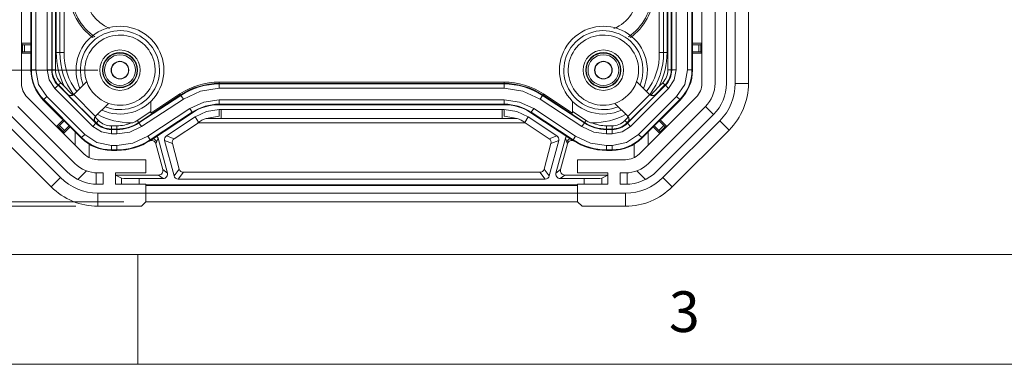
# Model space of a CAD drawing. Units: millimetres. Extents: x 5 to 292, y 5 to 205.
# Drawn here: x 93 to 138, y 5 to 21 of the extents above; entities that cross this region are included whole.
import ezdxf

# ---------------------------------------------------------------- set-up
doc = ezdxf.new("R2010")
doc.units = ezdxf.units.MM
doc.styles.add('SLDTEXTSTYLE0', font='TXT', dxfattribs={"width": 0.75})
doc.dimstyles.new('SLDDIMSTYLE1', dxfattribs={"dimtxt": 1.852083, "dimasz": 1.5, "dimexe": 0, "dimexo": 0.0625, "dimgap": 0.463021, "dimtad": 0, "dimtih": 1, "dimtoh": 1, "dimdec": 6, "dimlfac": 2.5, "dimrnd": 1e-09, "dimzin": 12, "dimdsep": 46, "dimtxsty": 'SLDTEXTSTYLE0', "dimblk1": 'CLOSED', "dimblk2": 'CLOSED', "dimsah": 1, "dimcen": 0.09, "dimadec": 0, "dimazin": 3, "dimtfac": 1, "dimtofl": 0, "dimtmove": 0, "dimatfit": 3, "dimldrblk": 'CLOSED', "dimfxl": 1, "dimfrac": 2, "dimtolj": 1, "dimtzin": 12, "dimarcsym": 0})

# ---------------------------------------------------------------- blocks, each defined once
blk = doc.blocks.new('_CLOSED')
at = {"color": 0, "linetype": 'ByBlock', "lineweight": -2}
for p, q in [((-1, 0.166667), (0, 0)), ((-1, 0.166667), (-1, -0.166667)), ((0, 0), (-1, -0.166667)), ((0, 0), (-1, 0))]:
    blk.add_line(p, q, dxfattribs=at)
blk = doc.blocks.new('_D_43')
at = {"color": 7, "linetype": 'Continuous', "lineweight": 0}
for p, q in [((96.682, 44.403), (80.082, 44.403)), ((81.082, 44.403), (81.082, 34.71)), ((81.082, 18.403), (81.082, 31.767)), ((96.682, 18.403), (80.082, 18.403))]:
    blk.add_line(p, q, dxfattribs=at)
at = {"color": 7, "linetype": 'Continuous', "lineweight": 0, "xscale": 1.5, "yscale": 1.5}
for p, rotation in [((81.082, 44.403, -4.442), 90), ((81.082, 18.403, -4.442), 270)]:
    blk.add_blockref('_CLOSED', p, dxfattribs=dict(at, rotation=rotation))
at = {"color": 7, "linetype": 'Continuous', "lineweight": 0, "insert": (79.714, 34.155), "char_height": 1.8521, "attachment_point": 1, "style": 'SLDTEXTSTYLE0'}
blk.add_mtext('65', dxfattribs=at)
blk = doc.blocks.new('_D_45')
at = {"color": 7, "linetype": 'Continuous', "lineweight": 0}
for p, q in [((97.856, 70.403), (76.57, 70.403)), ((77.57, 70.403), (77.57, 44.439)), ((77.57, 12.403), (77.57, 41.496)), ((97.856, 12.403), (76.57, 12.403))]:
    blk.add_line(p, q, dxfattribs=at)
at = {"color": 7, "linetype": 'Continuous', "lineweight": 0, "xscale": 1.5, "yscale": 1.5}
for p, rotation in [((77.57, 70.403, -4.442), 90.0000000000004), ((77.57, 12.403, -4.442), 270.0000000000004)]:
    blk.add_blockref('_CLOSED', p, dxfattribs=dict(at, rotation=rotation))
at = {"color": 7, "linetype": 'Continuous', "lineweight": 0, "insert": (75.518, 43.883), "char_height": 1.8521, "attachment_point": 1, "style": 'SLDTEXTSTYLE0'}
blk.add_mtext('145', dxfattribs=at)
blk = doc.blocks.new('_D_46')
at = {"color": 7, "linetype": 'Continuous', "lineweight": 0}
for p, q in [((95.677, 70.603), (72.542, 70.603)), ((73.542, 70.603), (73.542, 42.68)), ((73.542, 12.203), (73.542, 39.738)), ((95.677, 12.203), (72.542, 12.203))]:
    blk.add_line(p, q, dxfattribs=at)
at = {"color": 7, "linetype": 'Continuous', "lineweight": 0, "xscale": 1.5, "yscale": 1.5}
for p, rotation in [((73.542, 70.603, -4.442), 90.0000000000004), ((73.542, 12.203, -4.442), 270.0000000000004)]:
    blk.add_blockref('_CLOSED', p, dxfattribs=dict(at, rotation=rotation))
at = {"color": 7, "linetype": 'Continuous', "lineweight": 0, "insert": (71.49, 42.125), "char_height": 1.8521, "attachment_point": 1, "style": 'SLDTEXTSTYLE0'}
blk.add_mtext('146', dxfattribs=at)

msp = doc.modelspace()

# ---------------------------------------------------------------- linework, layer by layer
at = {"color": 7, "linetype": 'Continuous', "lineweight": 15}
for p, q in [((93.2023991, 17.79697644), (93.2023991, 65.00875134)), ((124.1623991, 65.00875134), (124.1623991, 17.79697644)), ((124.7623991, 17.79697644), (124.7623991, 65.00875134)), ((125.2823991, 65.00875134), (125.2823991, 17.79697644)), ((125.6823991, 65.00875134), (125.6823991, 17.79697644)), ((126.2823991, 65.00875134), (126.2823991, 17.79697644)), ((93.62754205, 64.39571527), (93.62754205, 18.41001251)), ((93.65153192, 64.39571527), (93.65153192, 18.41001251)), ((93.85141009, 18.41001251), (93.85141009, 64.39571527)), ((94.37434058, 64.39571527), (94.37434058, 18.41001251)), ((94.57421874, 18.41001251), (94.57421874, 64.39571527)), ((122.79057946, 64.39571527), (122.79057946, 18.41001251)), ((122.99045763, 18.41001251), (122.99045763, 64.39571527)), ((123.51338811, 64.39571527), (123.51338811, 18.41001251)), ((123.71326628, 18.41001251), (123.71326628, 64.39571527)), ((123.73725615, 18.41001251), (123.73725615, 64.39571527)), ((94.59820861, 43.50286389), (94.59820861, 18.41001251)), ((94.74462264, 43.69552675), (94.74462264, 18.41001251)), ((94.7823991, 19.20286389), (94.7823991, 43.70222913)), ((122.5823991, 43.70222913), (122.5823991, 19.20286389)), ((122.62017556, 18.41001251), (122.62017556, 43.69552675)), ((122.76658959, 18.41001251), (122.76658959, 43.50286389)), ((93.62754205, 19.63267883), (93.2023991, 19.63267883)), ((93.2023991, 19.61340883), (93.25225198, 19.56355595)), ((93.25225198, 19.24217183), (93.25225198, 19.56355595)), ((93.33224893, 19.56286389), (93.33224893, 19.24286389)), ((93.62754205, 19.56286389), (93.33224893, 19.56286389)), ((123.73725615, 19.63267883), (124.1623991, 19.63267883)), ((124.03254927, 19.56286389), (123.73725615, 19.56286389)), ((124.03254927, 19.56286389), (124.03254927, 19.24286389)), ((124.1623991, 19.61340883), (124.11254622, 19.56355595)), ((124.11254622, 19.24217183), (124.11254622, 19.56355595)), ((93.25225198, 19.24217183), (93.2023991, 19.19231896)), ((93.2023991, 19.17304895), (93.62754205, 19.17304895)), ((93.62754205, 19.24286389), (93.33224893, 19.24286389)), ((94.94452588, 19.20286389), (94.7823991, 19.20286389)), ((95.13855438, 19.20286389), (94.94452588, 19.20286389)), ((122.42027232, 19.20286389), (122.22624382, 19.20286389)), ((122.5823991, 19.20286389), (122.42027232, 19.20286389)), ((124.03254927, 19.24286389), (123.73725615, 19.24286389)), ((124.1623991, 19.17304895), (123.73725615, 19.17304895)), ((124.11254622, 19.24217183), (124.1623991, 19.19231896)), ((93.62754205, 18.41001251), (93.65153192, 18.41001251)), ((93.65153192, 18.41001251), (93.85141009, 18.41001251)), ((94.57421874, 18.41001251), (94.37434058, 18.41001251)), ((94.57421874, 18.41001251), (94.59820861, 18.41001251)), ((122.79057946, 18.41001251), (122.76658959, 18.41001251)), ((122.79057946, 18.41001251), (122.99045763, 18.41001251)), ((123.71326628, 18.41001251), (123.51338811, 18.41001251)), ((123.73725615, 18.41001251), (123.71326628, 18.41001251)), ((94.86365007, 17.71126348), (94.72231486, 17.56992827)), ((94.72231486, 17.56992827), (96.44946348, 15.84277965)), ((94.86365007, 17.71126348), (94.88061347, 17.72822688)), ((96.59079869, 15.98411486), (94.86365007, 17.71126348)), ((94.88061347, 17.72822688), (95.30779167, 17.30104867)), ((94.98414382, 17.83175723), (95.14923108, 17.66666998)), ((96.17007486, 17.88048914), (95.58381754, 17.29423182)), ((115.16331802, 17.85988075), (102.20148018, 17.85988075)), ((102.20148018, 17.77468353), (102.20148018, 17.7986734)), ((102.20148018, 17.7986734), (115.16331802, 17.7986734)), ((102.20148018, 17.77468353), (102.20148018, 17.57480537)), ((115.16331802, 17.77468353), (102.20148018, 17.77468353)), ((102.20148018, 17.57480537), (115.16331802, 17.57480537)), ((115.16331802, 17.7986734), (115.16331802, 17.77468353)), ((115.16331802, 17.77468353), (115.16331802, 17.57480537)), ((122.50114813, 17.71126348), (120.77399951, 15.98411486)), ((120.91533472, 15.84277965), (122.64248334, 17.56992827)), ((121.78098066, 17.29423182), (121.19472335, 17.88048914)), ((122.05700653, 17.30104867), (122.48418474, 17.72822688)), ((122.21556712, 17.66666998), (122.38065438, 17.83175723)), ((122.50114813, 17.71126348), (122.48418474, 17.72822688)), ((122.50114813, 17.71126348), (122.64248334, 17.56992827)), ((125.6823991, 17.79697644), (126.2823991, 17.79697644)), ((96.05425768, 14.58060992), (93.46014513, 17.17472247)), ((94.19424856, 17.04186198), (94.21121196, 17.05882537)), ((94.19424856, 17.04186198), (95.92139718, 15.31471335)), ((94.21121196, 17.05882537), (94.35254717, 17.20016058)), ((94.21121196, 17.05882537), (95.93836058, 15.33167675)), ((96.07969579, 15.47301196), (94.35254717, 17.20016058)), ((95.30779167, 17.30104867), (95.29613809, 17.28939508)), ((95.29613809, 17.28939508), (95.43753777, 17.14795205)), ((95.43753777, 17.14795205), (96.42748726, 16.15800256)), ((95.58381754, 17.29423182), (95.57593971, 17.28676906)), ((96.56608512, 16.29660042), (95.57613563, 17.28654991)), ((98.53517757, 16.01577629), (100.44456919, 17.27240733)), ((100.45775773, 17.25236796), (98.54836611, 15.99573693)), ((98.65825005, 15.82877346), (100.56764167, 17.08540449)), ((100.41092016, 17.32353544), (99.0823991, 16.44919369)), ((100.44456919, 17.27240733), (100.45775773, 17.25236796)), ((100.45775773, 17.25236796), (100.56764167, 17.08540449)), ((115.16331802, 17.05187488), (102.20148018, 17.05187488)), ((102.20148018, 16.85199671), (102.20148018, 17.05187488)), ((115.16331802, 16.85199671), (115.16331802, 17.05187488)), ((116.90704048, 17.25236796), (116.79715653, 17.08540449)), ((116.79715653, 17.08540449), (118.70654815, 15.82877346)), ((116.90704048, 17.25236796), (116.92022902, 17.27240733)), ((118.8164321, 15.99573693), (116.90704048, 17.25236796)), ((116.92022902, 17.27240733), (118.82962063, 16.01577629)), ((118.2823991, 16.44919369), (116.95387804, 17.32353544)), ((121.78866257, 17.28654991), (120.79871308, 16.29660042)), ((120.93731094, 16.15800256), (121.92726043, 17.14795205)), ((123.01225104, 17.20016058), (121.28510241, 15.47301196)), ((123.90465307, 17.17472247), (121.31054052, 14.58060992)), ((121.42643762, 15.33167675), (123.15358624, 17.05882537)), ((121.44340102, 15.31471335), (123.17054964, 17.04186198)), ((121.78885823, 17.2867693), (121.78098066, 17.29423182)), ((121.92726043, 17.14795205), (122.06866011, 17.28939508)), ((122.06866011, 17.28939508), (122.05700653, 17.30104867)), ((123.15358624, 17.05882537), (123.01225104, 17.20016058)), ((123.17054964, 17.04186198), (123.15358624, 17.05882537)), ((93.03588106, 16.7504584), (95.62999361, 14.15634585)), ((96.57376703, 16.30428233), (97.16002435, 16.89053965)), ((100.85512511, 16.64858695), (98.94573349, 15.39195591)), ((99.0823991, 16.44919369), (99.0823991, 16.97457821)), ((100.96500906, 16.48162348), (100.85512511, 16.64858695)), ((102.20148018, 16.85199671), (115.16331802, 16.85199671)), ((102.20148018, 16.85199671), (102.20148018, 16.82800685)), ((102.20148018, 16.82800685), (115.16331802, 16.82800685)), ((102.20148018, 16.60286389), (115.16331802, 16.60286389)), ((102.20148018, 16.60286389), (102.20148018, 16.30952943)), ((102.2823991, 16.20286389), (102.2823991, 16.60286389)), ((115.0823991, 16.20286389), (115.0823991, 16.60286389)), ((115.16331802, 16.82800685), (115.16331802, 16.85199671)), ((115.16331802, 16.30952943), (115.16331802, 16.60286389)), ((116.39978915, 16.48162348), (116.50967309, 16.64858695)), ((118.41906471, 15.39195591), (116.50967309, 16.64858695)), ((118.2823991, 16.97457821), (118.2823991, 16.44919369)), ((120.20477385, 16.89053965), (120.79103117, 16.30428233)), ((121.73480459, 14.15634585), (124.32891714, 16.7504584)), ((124.32891714, 16.7504584), (124.69661266, 16.38276288)), ((95.26229809, 13.78865033), (92.66818554, 16.38276288)), ((95.09531917, 16.14079137), (94.7946977, 15.8401699)), ((96.42748726, 16.15800256), (96.56893029, 16.01660288)), ((96.54788102, 16.26802003), (96.71129244, 16.10460861)), ((96.56630451, 16.29640477), (96.57376703, 16.30428233)), ((99.0823991, 16.51775381), (98.47004406, 16.11474358)), ((99.05561744, 15.22499244), (100.96500906, 16.48162348)), ((99.06880598, 15.20495308), (100.9781976, 16.46158412)), ((99.79687808, 15.41459338), (101.10197097, 16.27351631)), ((100.9781976, 16.46158412), (100.96500906, 16.48162348)), ((101.26323294, 16.02848634), (101.10197097, 16.27351631)), ((102.20148018, 16.30952943), (101.60758857, 16.20286389)), ((102.2823991, 16.20286389), (115.0823991, 16.20286389)), ((115.75720963, 16.20286389), (115.16331802, 16.30952943)), ((116.26282723, 16.27351631), (116.09949408, 16.02533928)), ((116.26282723, 16.27351631), (117.56792012, 15.41459338)), ((116.39978915, 16.48162348), (116.38660061, 16.46158412)), ((116.38660061, 16.46158412), (118.29599223, 15.20495308)), ((116.39978915, 16.48162348), (118.30918077, 15.22499244)), ((118.89475414, 16.11474358), (118.2823991, 16.51775381)), ((120.65350576, 16.10460861), (120.81691718, 16.26802003)), ((120.79103117, 16.30428233), (120.79849393, 16.2964045)), ((120.79586791, 16.01660288), (120.93731094, 16.15800256)), ((124.69661266, 16.38276288), (122.10250011, 13.78865033)), ((122.26947903, 16.14079137), (122.5701005, 15.8401699)), ((92.38534283, 16.09992017), (94.97945538, 13.50580762)), ((94.80832366, 15.82654395), (94.87882627, 15.82654395)), ((94.87882627, 15.82654395), (95.10607916, 15.59929106)), ((95.14468579, 16.09142475), (94.93588202, 15.88262098)), ((94.93588202, 15.88262098), (95.16215619, 15.65634681)), ((95.11970511, 15.51516249), (95.42032658, 15.81578396)), ((95.16215619, 15.65634681), (95.37095996, 15.86515058)), ((96.59079869, 15.98411486), (96.44946348, 15.84277965)), ((96.56893029, 16.01660288), (96.58058388, 16.02825646)), ((96.58058388, 16.02825646), (96.60776209, 16.00107826)), ((96.59079869, 15.98411486), (96.60776209, 16.00107826)), ((97.28954772, 15.86508743), (97.54331553, 15.86508743)), ((97.28954772, 15.7186734), (97.28954772, 15.69468353)), ((97.28954772, 15.7186734), (97.54331553, 15.7186734)), ((97.28954772, 15.69468353), (97.28954772, 15.49480537)), ((97.54331553, 15.69468353), (97.28954772, 15.69468353)), ((97.54331553, 15.69468353), (97.54331553, 15.7186734)), ((97.54331553, 15.69468353), (97.54331553, 15.49480537)), ((98.27216982, 16.00286389), (98.1823991, 16.00286389)), ((98.54836611, 15.99573693), (98.53517757, 16.01577629)), ((98.54836611, 15.99573693), (98.65825005, 15.82877346)), ((100.15112539, 15.27985119), (101.2497091, 16.00286389)), ((101.22430084, 16.00286389), (101.26323294, 16.02848634)), ((101.23767688, 16.00286389), (101.22541295, 16.00286389)), ((116.12779323, 16.00286389), (101.23767688, 16.00286389)), ((116.1150891, 16.00286389), (117.21367282, 15.27985119)), ((118.8164321, 15.99573693), (118.70654815, 15.82877346)), ((118.8164321, 15.99573693), (118.82962063, 16.01577629)), ((119.1823991, 16.00286389), (119.09262838, 16.00286389)), ((119.82148267, 15.86508743), (120.07525048, 15.86508743)), ((119.82148267, 15.7186734), (119.82148267, 15.69468353)), ((119.82148267, 15.7186734), (120.07525048, 15.7186734)), ((119.82148267, 15.69468353), (119.82148267, 15.49480537)), ((120.07525048, 15.69468353), (119.82148267, 15.69468353)), ((120.07525048, 15.69468353), (120.07525048, 15.7186734)), ((120.07525048, 15.69468353), (120.07525048, 15.49480537)), ((120.75703611, 16.00107826), (120.78421432, 16.02825646)), ((120.77399951, 15.98411486), (120.75703611, 16.00107826)), ((120.77399951, 15.98411486), (120.91533472, 15.84277965)), ((120.78421432, 16.02825646), (120.79586791, 16.01660288)), ((122.24509309, 15.51516249), (121.94447162, 15.81578396)), ((122.20264201, 15.65634681), (121.99383824, 15.86515058)), ((122.42891618, 15.88262098), (122.20264201, 15.65634681)), ((122.42891618, 15.88262098), (122.22011241, 16.09142475)), ((122.25871904, 15.59929106), (122.48597193, 15.82654395)), ((122.38534283, 13.50580762), (124.97945538, 16.09992017)), ((122.55647454, 15.82654395), (122.48597193, 15.82654395)), ((124.97945538, 16.09992017), (125.40371944, 15.6756561)), ((94.55519131, 13.08154355), (91.96107876, 15.6756561)), ((95.10607916, 15.59929106), (95.10607916, 15.52878845)), ((95.92139718, 15.31471335), (95.93836058, 15.33167675)), ((95.93836058, 15.33167675), (96.07969579, 15.47301196)), ((97.28954772, 15.49480537), (97.54331553, 15.49480537)), ((99.05561744, 15.22499244), (98.94573349, 15.39195591)), ((99.41459453, 15.30620229), (99.34676043, 15.12786136)), ((99.41459453, 15.30620229), (99.84096961, 13.71494884)), ((99.79687808, 15.41459338), (100.15112539, 15.27985119)), ((117.21367282, 15.27985119), (117.56792012, 15.41459338)), ((117.52382859, 13.71494884), (117.95020367, 15.30620229)), ((118.01803777, 15.12786136), (117.95020367, 15.30620229)), ((118.30918077, 15.22499244), (118.41906471, 15.39195591)), ((119.82148267, 15.49480537), (120.07525048, 15.49480537)), ((121.42643762, 15.33167675), (121.28510241, 15.47301196)), ((121.44340102, 15.31471335), (121.42643762, 15.33167675)), ((122.25871904, 15.59929106), (122.25871904, 15.52878845)), ((125.40371944, 15.6756561), (122.80960689, 13.08154355)), ((97.54331553, 14.97187488), (97.28954772, 14.97187488)), ((97.28954772, 14.77199671), (97.28954772, 14.97187488)), ((97.54331553, 14.77199671), (97.54331553, 14.97187488)), ((99.06880598, 15.20495308), (99.05561744, 15.22499244)), ((99.31775459, 15.05285176), (99.34676043, 15.12786136)), ((99.63123363, 13.87588492), (99.31775459, 15.05285176)), ((100.14372295, 13.59100978), (99.71369454, 15.19589764)), ((99.71369454, 15.19589764), (100.06794185, 15.06115544)), ((100.06794185, 15.06115544), (100.37952466, 13.89831255)), ((116.98527354, 13.89831255), (117.29685636, 15.06115544)), ((117.65110366, 15.19589764), (117.22107525, 13.59100978)), ((117.29685636, 15.06115544), (117.65110366, 15.19589764)), ((117.73356457, 13.87588492), (118.04704362, 15.05285176)), ((118.01803777, 15.12786136), (118.04704362, 15.05285176)), ((118.29599223, 15.20495308), (118.30918077, 15.22499244)), ((120.07525048, 14.97187488), (119.82148267, 14.97187488)), ((119.82148267, 14.77199671), (119.82148267, 14.97187488)), ((120.07525048, 14.77199671), (120.07525048, 14.97187488)), ((97.54331553, 14.77199671), (97.28954772, 14.77199671)), ((97.28954772, 14.74800685), (97.28954772, 14.77199671)), ((97.54331553, 14.74800685), (97.28954772, 14.74800685)), ((97.54331553, 14.77199671), (97.54331553, 14.74800685)), ((120.07525048, 14.77199671), (119.82148267, 14.77199671)), ((119.82148267, 14.74800685), (119.82148267, 14.77199671)), ((120.07525048, 14.74800685), (119.82148267, 14.74800685)), ((120.07525048, 14.77199671), (120.07525048, 14.74800685)), ((98.85869526, 14.32286389), (96.67651165, 14.32286389)), ((98.85869526, 14.32286389), (98.85869526, 13.72286389)), ((100.37952466, 13.89831255), (100.14372295, 13.59100978)), ((117.22107525, 13.59100978), (116.98527354, 13.89831255)), ((118.50610295, 13.72286389), (118.50610295, 14.32286389)), ((120.68828655, 14.32286389), (118.50610295, 14.32286389)), ((94.55519131, 13.08154355), (94.97945538, 13.50580762)), ((95.77248784, 13.41884008), (96.16698545, 13.81333769)), ((96.59945538, 13.20434886), (96.59945538, 13.72487122)), ((96.67651165, 13.72286389), (96.91945538, 13.72286389)), ((96.91945538, 13.20286389), (96.91945538, 13.72286389)), ((97.4823991, 13.72286389), (98.85869526, 13.72286389)), ((97.4823991, 13.72286389), (97.4823991, 13.20286389)), ((97.4823991, 13.61165677), (99.43953149, 13.62304406)), ((97.4823991, 13.61165677), (97.75239473, 13.47670009)), ((97.75239473, 13.47670009), (97.75239473, 13.20286389)), ((98.5519074, 13.20286389), (98.5519074, 13.46322337)), ((99.64781387, 13.46322337), (98.5519074, 13.46322337)), ((99.64781387, 13.46322337), (99.43953149, 13.62304406)), ((99.63123363, 13.87588492), (99.84096961, 13.71494884)), ((100.33679043, 13.44286389), (100.57259214, 13.75016666)), ((117.02800777, 13.44286389), (100.33679043, 13.44286389)), ((100.57259214, 13.75016666), (116.79220606, 13.75016666)), ((116.79220606, 13.75016666), (117.02800777, 13.44286389)), ((117.73356457, 13.87588492), (117.52382859, 13.71494884)), ((117.71698433, 13.46322337), (117.92526671, 13.62304406)), ((118.81289081, 13.46322337), (117.71698433, 13.46322337)), ((119.8823991, 13.61165677), (117.92526671, 13.62304406)), ((118.50610295, 13.72286389), (119.8823991, 13.72286389)), ((118.81289081, 13.46322337), (118.81289081, 13.20286389)), ((119.8823991, 13.61165677), (119.61240347, 13.47670009)), ((119.61240347, 13.20286389), (119.61240347, 13.47670009)), ((119.8823991, 13.20286389), (119.8823991, 13.72286389)), ((120.68828655, 13.72286389), (120.44534283, 13.72286389)), ((120.44534283, 13.72286389), (120.44534283, 13.20286389)), ((120.76534283, 13.72487122), (120.76534283, 13.20434886)), ((121.59231036, 13.41884008), (121.19781275, 13.81333769)), ((122.38534283, 13.50580762), (122.80960689, 13.08154355)), ((96.91945538, 13.20286389), (96.67651165, 13.20286389)), ((98.85869526, 13.20286389), (97.4823991, 13.20286389)), ((98.85869526, 13.20286389), (98.85869526, 12.80286389)), ((98.85869526, 13.1828517), (118.50610295, 13.1828517)), ((98.85869526, 13.14187776), (98.8591606, 13.14094678)), ((98.8591606, 13.14094678), (118.5056376, 13.14094678)), ((98.8591606, 13.14094678), (98.8591606, 12.80286389)), ((118.5056376, 13.14094678), (118.50610295, 13.14187776)), ((118.5056376, 12.80286389), (118.5056376, 13.14094678)), ((118.50610295, 12.80286389), (118.50610295, 13.20286389)), ((119.8823991, 13.20286389), (118.50610295, 13.20286389)), ((120.44534283, 13.20286389), (120.68828655, 13.20286389)), ((96.67651165, 12.80286389), (98.85869526, 12.80286389)), ((96.67651165, 12.20286389), (96.67651165, 12.80286389)), ((98.85636791, 12.40286389), (98.85869526, 12.80286389)), ((98.85776456, 12.64290552), (98.8591606, 12.80286389)), ((98.8591606, 12.80286389), (118.5056376, 12.80286389)), ((118.50703364, 12.64290552), (118.5056376, 12.80286389)), ((118.50610295, 12.80286389), (120.68828655, 12.80286389)), ((118.50843029, 12.40286389), (118.50610295, 12.80286389)), ((120.68828655, 12.80286389), (120.68828655, 12.20286389)), ((96.67651165, 12.20286389), (98.65517378, 12.20286389)), ((98.85636791, 12.40286389), (98.65517378, 12.20286389)), ((118.50843029, 12.40286389), (98.85636791, 12.40286389)), ((118.70962442, 12.20286389), (118.50843029, 12.40286389)), ((118.70962442, 12.20286389), (120.68828655, 12.20286389))]:
    msp.add_line(p, q, dxfattribs=at)
at = {"color": 8, "linetype": 'Continuous', "lineweight": 15}
for p, q in [((94.94452588, 43.70286389), (94.94452588, 19.20286389)), ((95.13855438, 19.20286389), (95.13855438, 43.70286389)), ((122.22624382, 43.70286389), (122.22624382, 19.20286389)), ((122.42027232, 19.20286389), (122.42027232, 43.70286389)), ((94.74462264, 18.41001251), (94.59820861, 18.41001251)), ((122.76658959, 18.41001251), (122.62017556, 18.41001251)), ((94.98414382, 17.83175723), (94.88061347, 17.72822688)), ((102.20148018, 17.7986734), (102.20148018, 17.85988075)), ((115.16331802, 17.7986734), (115.16331802, 17.85988075)), ((122.48418474, 17.72822688), (122.38065438, 17.83175723)), ((100.44456919, 17.27240733), (100.41092016, 17.32353544)), ((116.95387804, 17.32353544), (116.92022902, 17.27240733)), ((102.2823991, 16.20286389), (101.60758857, 16.20286389)), ((115.75720963, 16.20286389), (115.0823991, 16.20286389)), ((96.71129244, 16.10460861), (96.60776209, 16.00107826)), ((97.28954772, 15.86508743), (97.28954772, 15.7186734)), ((97.54331553, 15.7186734), (97.54331553, 15.86508743)), ((98.47004406, 16.11474358), (98.53517757, 16.01577629)), ((118.82962063, 16.01577629), (118.89475414, 16.11474358)), ((119.82148267, 15.86508743), (119.82148267, 15.7186734)), ((120.07525048, 15.7186734), (120.07525048, 15.86508743)), ((120.75703611, 16.00107826), (120.65350576, 16.10460861)), ((95.64661255, 15.58949799), (95.64661255, 14.98825506)), ((121.71818565, 15.58949799), (121.71818565, 14.98825506)), ((96.27906808, 15.03283278), (96.27906808, 14.41772785)), ((121.08573012, 15.03283278), (121.08573012, 14.41772785))]:
    msp.add_line(p, q, dxfattribs=at)
at = {"color": 7, "linetype": 'Continuous', "lineweight": 0}
for p, q in [((10, 10), (104.8, 10)), ((98.5, 10), (98.5, 5)), ((104.8, 10), (138.67271923, 10)), ((5, 5), (292, 5))]:
    msp.add_line(p, q, dxfattribs=at)
at = {"color": 7, "linetype": 'Continuous', "lineweight": 15, "flags": 128}
for points in [[(94.35254717, 17.20016058), (93.98165137, 17.75524536), (93.85141009, 18.41001251)], [(94.37434058, 18.41001251), (94.46477615, 17.9553622), (94.72231486, 17.56992827)], [(122.64248334, 17.56992827), (122.90002205, 17.9553622), (122.99045763, 18.41001251)], [(123.51338811, 18.41001251), (123.38314683, 17.75524536), (123.01225104, 17.20016058)], [(95.14923108, 17.66666998), (95.40952203, 17.38925426), (95.5210849, 17.27357771)], [(100.56764167, 17.08540449), (101.34869922, 17.44982732), (102.20148018, 17.57480537)], [(115.16331802, 17.57480537), (116.01609898, 17.44982732), (116.79715653, 17.08540449)], [(121.83584525, 17.26547163), (121.99077818, 17.42665763), (122.21556712, 17.66666998)], [(102.20148018, 17.05187488), (101.49875102, 16.94888745), (100.85512511, 16.64858695)], [(116.50967309, 16.64858695), (115.86604718, 16.94888745), (115.16331802, 17.05187488)], [(101.10197097, 16.27351631), (101.62759205, 16.51875857), (102.20148018, 16.60286389)], [(115.16331802, 16.60286389), (115.73720615, 16.51875857), (116.26282723, 16.27351631)], [(96.44946348, 15.84277965), (96.83489741, 15.58524094), (97.28954772, 15.49480537)], [(97.54331553, 15.49480537), (98.12525489, 15.58009062), (98.65825005, 15.82877346)], [(118.70654815, 15.82877346), (119.23954331, 15.58009062), (119.82148267, 15.49480537)], [(120.07525048, 15.49480537), (120.52990079, 15.58524094), (120.91533472, 15.84277965)], [(97.28954772, 14.97187488), (96.63478057, 15.10211616), (96.07969579, 15.47301196)], [(98.94573349, 15.39195591), (98.27530669, 15.07915075), (97.54331553, 14.97187488)], [(119.82148267, 14.97187488), (119.08949151, 15.07915075), (118.41906471, 15.39195591)], [(121.28510241, 15.47301196), (120.73001763, 15.10211616), (120.07525048, 14.97187488)]]:
    msp.add_lwpolyline(points, dxfattribs=at)
at = {"color": 7, "linetype": 'Continuous', "lineweight": 15}
for centre, radius in [((97.6823991, 18.40286389), 0.92), ((119.6823991, 18.40286389), 0.92), ((97.6823991, 18.40286389), 0.8), ((97.6823991, 18.40286389), 0.78), ((97.6823991, 18.40286389), 0.7), ((119.6823991, 18.40286389), 0.8), ((119.6823991, 18.40286389), 0.78), ((119.6823991, 18.40286389), 0.7), ((97.6823991, 18.40286389), 0.4026), ((97.6823991, 18.40286389), 0.389579), ((119.6823991, 18.40286389), 0.4026), ((119.6823991, 18.40286389), 0.389579)]:
    msp.add_circle(centre, radius, dxfattribs=at)
for centre, radius, start, end in [((97.943095, 21.96760896), 2.55607613, 182.096273234, 234.6059036), ((97.95226764, 21.97679288), 2.4928627, 182.110225448, 235.508402717), ((97.88972445, 21.95193048), 1.78192152, 181.428551685, 247.427137307), ((119.46001232, 21.95184135), 1.79697611, 292.895765187, 358.586261412), ((119.41267417, 21.97671407), 2.49271629, 304.489902578, 357.891463293), ((119.42173615, 21.96759118), 2.55604255, 305.393710805, 357.90409802), ((97.6823991, 18.40286389), 2, 245.487315115, 204.512684885), ((97.6823991, 18.40286389), 1.8, 247.885380476, 202.114619524), ((119.6823991, 18.40286389), 2, 335.487315115, 294.512684885), ((119.6823991, 18.40286389), 1.8, 337.885380476, 292.114619524), ((97.6823991, 18.40286389), 1.6, 250.944479772, 199.055520228), ((119.6823991, 18.40286389), 1.6, 340.944479772, 289.055520228), ((93.33555801, 24.56926088), 5.00639808, 269.046559155, 269.962129199), ((124.02924019, 24.56926088), 5.00639808, 270.037870801, 270.953440845), ((93.33555801, 14.23646691), 5.00639808, 90.037870801, 90.953440845), ((98.1823991, 19.20286389), 3.4, 180, 206.860625062), ((119.1823991, 19.20286389), 3.4, 333.13937494, 0), ((124.02924019, 14.23646691), 5.00639808, 89.046559155, 89.962129199), ((95.5623991, 18.41001251), 1.93485705, 180, 225), ((95.5623991, 18.41001251), 1.91086718, 180, 225), ((95.5623991, 18.41001251), 0.98818036, 180, 225), ((95.5623991, 18.41001251), 0.96419049, 180, 225), ((95.5623991, 18.41001251), 0.81777646, 180, 225), ((121.8023991, 18.41001251), 0.81777646, 315, 0), ((121.8023991, 18.41001251), 0.96419049, 315, 0), ((121.8023991, 18.41001251), 0.98818036, 315, 0), ((121.8023991, 18.41001251), 1.91086718, 315, 0), ((121.8023991, 18.41001251), 1.93485705, 315, 0.000000001), ((94.0823991, 17.79697644), 0.88, 180, 225), ((97.6823991, 18.40286389), 1.6, 199.055520228, 250.944479772), ((102.20148018, 14.60286389), 3.25701686, 90, 123.350179572), ((102.20148018, 14.60286389), 3.19580951, 90, 123.350179572), ((102.20148018, 14.60286389), 3.17181964, 90, 123.350179572), ((115.16331802, 14.60286389), 3.25701686, 56.649820428, 90), ((115.16331802, 14.60286389), 3.19580951, 56.649820428, 90), ((115.16331802, 14.60286389), 3.17181964, 56.649820428, 90), ((119.6823991, 18.40286389), 1.6, 289.055520228, 340.944479772), ((123.2823991, 17.79697644), 0.88, 315, 0), ((123.2823991, 17.79697644), 1.48, 315, 360), ((123.2823991, 17.79697644), 2, 315, 0), ((123.2823991, 17.79697644), 2.4, 315, 359.999999987), ((123.2823991, 17.79697644), 3, 315, 0), ((95.43748626, 17.4422977), 0.20822708, 227.248698506, 311.675970179), ((121.92731194, 17.4422978), 0.20822715, 228.324047167, 312.751284148), ((102.20148018, 14.60286389), 2.24913282, 90, 123.350179572), ((102.20148018, 14.60286389), 2.22514295, 90, 123.350179572), ((115.16331802, 14.60286389), 2.24913282, 56.649820428, 90), ((115.16331802, 14.60286389), 2.22514295, 56.649820428, 90), ((96.72183301, 16.15795105), 0.20822715, 138.324047171, 222.751284144), ((98.1823991, 19.20286389), 3.2, 241.751192274, 270), ((101.84667801, 15.31856737), 0.91604809, 105.129464605, 131.668018238), ((115.25106673, 14.80823098), 1.48363796, 55.120244154, 70.053053784), ((119.1823991, 19.20286389), 3.2, 270, 298.16189743), ((120.64296528, 16.15795105), 0.20822709, 317.248699931, 41.675968753), ((91.39816464, 19.42501811), 5.00639808, 314.046559155, 314.962129199), ((97.28954772, 16.68286389), 0.98818036, 225, 270), ((97.28954772, 16.68286389), 0.96419049, 225, 270), ((97.28954772, 16.68286389), 0.81777646, 225, 270), ((97.54331553, 17.52286389), 1.80419049, 270, 303.350179572), ((97.54331553, 17.52286389), 1.65777646, 270, 293.524309578), ((97.54331553, 17.52286389), 1.82818036, 270, 303.350179572), ((97.54331553, 17.52286389), 1.68571307, 295.618155727, 303.350179572), ((116.06570517, 15.95374142), 0.07917035, 38.35013303, 64.736145881), ((119.82148267, 17.52286389), 1.82818036, 236.649820428, 270), ((119.82148267, 17.52286389), 1.80419049, 236.649820428, 270), ((119.82148267, 17.52286389), 1.68571307, 236.649820428, 244.381844273), ((119.82148267, 17.52286389), 1.65777646, 246.475690422, 270), ((120.07525048, 16.68286389), 0.81777646, 270, 315), ((120.07525048, 16.68286389), 0.96419049, 270, 315), ((120.07525048, 16.68286389), 0.98818036, 270, 315), ((125.96663357, 19.42501811), 5.00639808, 225.037870801, 225.953440845), ((98.70455332, 12.11862943), 5.00639808, 135.037870801, 135.953440845), ((97.28954772, 16.68286389), 1.93485705, 225, 270), ((97.28954772, 16.68286389), 1.91086718, 225, 270), ((99.24989295, 15.26913692), 0.16882077, 12.68287148, 49.140443269), ((99.90565442, 15.24805121), 0.19891854, 123.150394565, 195.199785007), ((100.25990172, 15.11330901), 0.19891854, 123.150394565, 195.199785007), ((117.10489648, 15.11330901), 0.19891854, 344.800214993, 56.849605435), ((117.45914379, 15.24805121), 0.19891854, 344.800214993, 56.849605435), ((118.11531995, 15.26890114), 0.16927718, 130.914150933, 167.270089885), ((120.07525048, 16.68286389), 1.91086718, 270, 315), ((120.07525048, 16.68286389), 1.93485705, 270, 315), ((118.66024488, 12.11862943), 5.00639808, 44.046559155, 44.962129199), ((97.54331553, 17.52286389), 2.75086718, 270, 303.350179572), ((97.54331553, 17.52286389), 2.77485705, 270, 303.350179572), ((99.12372448, 15.00184713), 0.20062192, 14.728116776, 121.366054293), ((118.24106712, 15.0018635), 0.20061138, 58.629904248, 165.275924684), ((119.82148267, 17.52286389), 2.77485705, 236.649820428, 270), ((119.82148267, 17.52286389), 2.75086718, 236.649820428, 270), ((96.67651165, 15.20286389), 0.88, 225, 270), ((120.68828655, 15.20286389), 0.88, 270, 315), ((96.67651165, 15.20286389), 1.48, 225, 270), ((100.57227322, 13.9496292), 0.19946279, 194.908388522, 270.091611478), ((116.79252498, 13.9496292), 0.19946279, 269.908388522, 345.091611478), ((120.68828655, 15.20286389), 1.48, 270, 315), ((96.67651165, 15.20286389), 2.4, 225, 270), ((96.67651165, 15.20286389), 2, 225, 270), ((98.36127766, 25.87649962), 12.41473991, 267.188791453, 270.879817771), ((99.43727009, 13.82385267), 0.20082134, 270.645208399, 15.016501062), ((99.64783489, 13.66317678), 0.19995341, 269.99397759, 15.00602241), ((100.33647151, 13.64232642), 0.19946279, 194.908388522, 270.091611478), ((117.02832669, 13.64232642), 0.19946279, 269.908388522, 345.091611478), ((117.71696331, 13.66317678), 0.19995341, 164.99397759, 270.00602241), ((117.92752811, 13.82385267), 0.20082134, 164.983498938, 269.354791601), ((119.01466414, 25.21540064), 11.75390926, 269.016384433, 272.915006342), ((120.68828655, 15.20286389), 2, 270, 315), ((120.68828655, 15.20286389), 2.4, 270, 315), ((96.67651165, 15.20286389), 3, 225, 270), ((120.68828655, 15.20286389), 3, 270, 315)]:
    msp.add_arc(centre, radius, start, end, dxfattribs=at)
at = {"color": 8, "linetype": 'Continuous', "lineweight": 15}
for centre, radius, start, end in [((98.1823991, 19.20286389), 3.23787322, 180, 216.205159101), ((97.92128085, 19.13049741), 2.78366728, 178.510324522, 217.685583696), ((119.44351735, 19.13049741), 2.78366728, 322.314416304, 1.489675478), ((119.1823991, 19.20286389), 3.23787322, 323.690586075, 0), ((99.16149088, 15.08464831), 0.19024241, 13.129179366, 86.107315563), ((118.20330732, 15.08464831), 0.19024241, 93.892684437, 166.870820634)]:
    msp.add_arc(centre, radius, start, end, dxfattribs=at)
at = {"color": 7, "linetype": 'Continuous', "lineweight": 15}
for centre, major_axis, start_param, end_param in [((95.44929923, 17.44255623), (0.14150756, 0.14150756), 3.1415926536, 4.7123889804), ((121.91549897, 17.44255623), (0.14150756, -0.14150756), 4.7123889804, 6.2831853072), ((96.72209144, 16.16976402), (-0.14150756, -0.14150756), 4.7123889804, 6.2831853072), ((120.64270676, 16.16976402), (-0.14150756, 0.14150756), 3.1415926536, 4.7123889804)]:
    msp.add_ellipse(centre, major_axis=major_axis, ratio=0.999390827, start_param=start_param, end_param=end_param, dxfattribs=at)

# ---------------------------------------------------------------- texts
at = {"color": 7, "linetype": 'Continuous', "lineweight": 0, "insert": (122.66322376, 8.32619623), "char_height": 1.85208333, "attachment_point": 1, "style": 'SLDTEXTSTYLE0'}
msp.add_mtext('3', dxfattribs=at)

# ---------------------------------------------------------------- dimensions: what is measured, and where the dimension line sits
at = {"color": 7, "linetype": 'Continuous', "lineweight": 0}
for base, p1, p2, picture, middle in [((73.54225003, 12.20286389), (96.67651165, 70.60286389), (96.67651165, 12.20286389), '_D_46', (73.54225003, 41.20895554)), ((77.57035255, 12.40286389), (98.85566959, 70.40286389), (98.85566959, 12.40286389), '_D_45', (77.57035255, 42.96723168)), ((81.08235787, 18.40286389), (97.6823991, 44.40286389), (97.6823991, 18.40286389), '_D_43', (81.08235787, 33.23842118))]:
    dim = msp.add_linear_dim(base=base, p1=p1, p2=p2, angle=90, dimstyle='SLDDIMSTYLE1', dxfattribs=at)
    dim.commit()
    dim.dimension.update_dxf_attribs({"geometry": picture, "text_midpoint": middle, "dimtype": 160})

doc.saveas('drawing.dxf')
